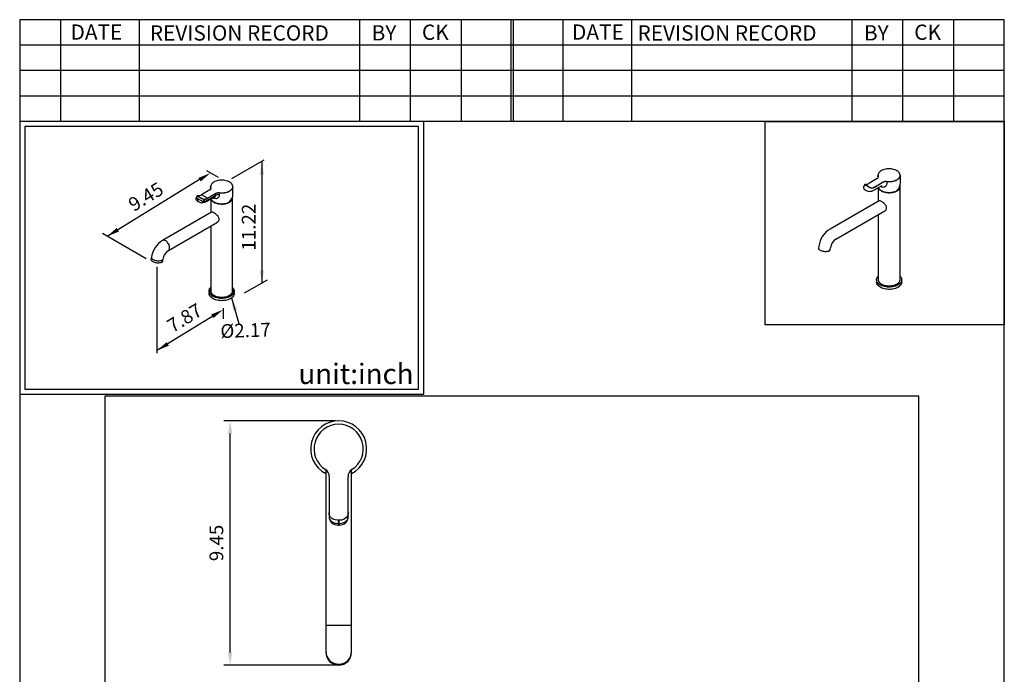
# Model space of a CAD drawing. Units: millimetres. Extents: x 6178 to 7294, y -2772 to -1337.
# Drawn here: x 7090 to 7284, y -2633 to -2505 of the extents above; entities that cross this region are included whole.
import ezdxf

# ---------------------------------------------------------------- set-up
doc = ezdxf.new("R2010")
doc.units = ezdxf.units.MM
doc.header["$PDMODE"] = 35
doc.layers.get('Defpoints').update_dxf_attribs({"color": 5})
for name, color, linetype in [('A1', 2, 'Continuous'), ('A5', 136, 'Continuous'), ('DIM', 6, 'Continuous')]:
    doc.layers.add(name, color=color, linetype=linetype)
doc.layers.add('圖紙邊界', color=1, linetype='Continuous', plot=False)
doc.styles.add('CHINA', font='simplex.shx', dxfattribs={"bigfont": 'chineset.shx'})
doc.styles.add('勝泰-2.7', font='simplex.shx', dxfattribs={"height": 2.7, "bigfont": 'chineset.shx'})
doc.dimstyles.new('正常', dxfattribs={"dimtxt": 2.7, "dimasz": 2.5, "dimexe": 1.25, "dimexo": 0.625, "dimgap": 1, "dimtad": 1, "dimdec": 0, "dimlfac": 5, "dimdsep": 46, "dimtxsty": '勝泰-2.7', "dimcen": 2.5, "dimadec": 0, "dimazin": 0, "dimtfac": 1, "dimtdec": 0, "dimtmove": 0, "dimatfit": 3, "dimfxl": 0, "dimarcsym": 0})

# ---------------------------------------------------------------- blocks, each defined once
blk = doc.blocks.new('*D64')
at = {"layer": 'Defpoints', "color": 0}
for p in [(7131.85, -2583.43), (7153.18, -2583.43), (7153.18, -2631.44)]:
    blk.add_point(p, dxfattribs=at)
at = {"layer": 'DIM', "color": 0, "lineweight": -2, "ltscale": 10}
for p, q in [((7152.56, -2583.43), (7130.6, -2583.43)), ((7131.85, -2628.94), (7131.85, -2585.93)), ((7152.56, -2631.44), (7130.6, -2631.44))]:
    blk.add_line(p, q, dxfattribs=at)
at = {"layer": 'DIM', "color": 0}
for points in [[(7132.27, -2585.93), (7131.43, -2585.93), (7131.85, -2583.43)], [(7131.43, -2628.94), (7132.27, -2628.94), (7131.85, -2631.44)]]:
    blk.add_solid(points, dxfattribs=at)
at = {"layer": 'DIM', "color": 0, "ltscale": 10, "insert": (7129.5, -2607.44), "char_height": 2.7, "attachment_point": 5, "rotation": 90, "style": '勝泰-2.7'}
blk.add_mtext('9.45', dxfattribs=at)

msp = doc.modelspace()

# ---------------------------------------------------------------- linework, layer by layer
at = {"layer": 'A1', "color": 0}
for p, q in [((7259.175, -2535.18), (7259.175, -2535.721)), ((7263.585, -2536.649), (7263.585, -2535.18)), ((7256.592, -2536.999), (7256.393, -2537.324)), ((7256.943, -2537.221), (7256.88, -2537.184)), ((7256.97, -2537.206), (7256.906, -2537.169)), ((7256.97, -2537.206), (7256.97, -2537.206)), ((7259.038, -2535.825), (7257.408, -2536.766)), ((7259.052, -2535.827), (7257.422, -2536.768)), ((7258.519, -2538.028), (7260.015, -2537.164)), ((7258.593, -2537.444), (7260.223, -2536.503)), ((7260.242, -2536.536), (7258.612, -2537.477)), ((7259.227, -2535.633), (7259.227, -2535.454)), ((7260.906, -2536.424), (7260.906, -2536.769)), ((7256.669, -2538.047), (7256.733, -2538.084)), ((7259.22, -2537.623), (7259.22, -2540.274)), ((7263.54, -2555.647), (7263.54, -2537.348)), ((7259.392, -2540.174), (7249.766, -2545.732)), ((7250.909, -2547.711), (7260.535, -2542.154)), ((7259.22, -2542.913), (7259.22, -2555.647)), ((7247.576, -2549.082), (7247.52, -2549.476)), ((7249.784, -2549.794), (7249.839, -2549.4)), ((7258.905, -2555.72), (7258.905, -2556.161)), ((7259.22, -2555.647), (7259.222, -2555.691)), ((7263.855, -2556.161), (7263.855, -2555.72))]:
    msp.add_line(p, q, dxfattribs=at)
at = {"layer": 'A1'}
for p, q in [((7127.844, -2538.05), (7126.214, -2538.991)), ((7127.858, -2538.051), (7126.228, -2538.992)), ((7127.399, -2539.668), (7126.228, -2538.992)), ((7127.399, -2539.668), (7129.029, -2538.727)), ((7129.048, -2538.76), (7127.418, -2539.701)), ((7127.418, -2540.047), (7129.048, -2539.106)), ((7127.981, -2537.405), (7127.981, -2537.945)), ((7128.033, -2537.858), (7128.033, -2537.679)), ((7129.048, -2539.106), (7129.048, -2538.76)), ((7129.712, -2538.648), (7129.712, -2538.993)), ((7132.391, -2538.873), (7132.391, -2537.405)), ((7125.397, -2539.224), (7125.198, -2539.548)), ((7125.475, -2540.271), (7125.539, -2540.308)), ((7125.486, -2539.734), (7125.549, -2539.771)), ((7125.749, -2539.445), (7125.685, -2539.408)), ((7125.775, -2539.43), (7125.712, -2539.394)), ((7125.776, -2539.431), (7125.775, -2539.43)), ((7126.793, -2539.903), (7126.557, -2540.288)), ((7127.324, -2540.253), (7128.821, -2539.389)), ((7128.026, -2539.848), (7128.026, -2542.498)), ((7132.346, -2557.871), (7132.346, -2539.573)), ((7128.198, -2542.399), (7118.571, -2547.956)), ((7119.714, -2549.936), (7129.341, -2544.378)), ((7128.026, -2545.138), (7128.026, -2557.871)), ((7116.381, -2551.307), (7116.326, -2551.701)), ((7118.59, -2552.018), (7118.645, -2551.625)), ((7127.711, -2557.945), (7127.711, -2558.386)), ((7128.026, -2557.871), (7128.027, -2557.916)), ((7132.661, -2558.386), (7132.661, -2557.945)), ((7150.644, -2593.129), (7150.644, -2623.637)), ((7155.724, -2623.637), (7155.724, -2593.129)), ((7151.344, -2594.409), (7151.344, -2599.532)), ((7155.024, -2599.532), (7155.024, -2594.409)), ((7151.344, -2599.532), (7151.284, -2602.237)), ((7155.077, -2602.303), (7155.024, -2599.532)), ((7153.084, -2602.976), (7153.084, -2603.604)), ((7153.284, -2602.976), (7153.084, -2602.976)), ((7153.284, -2603.604), (7153.284, -2602.976)), ((7153.084, -2603.604), (7153.284, -2603.604)), ((7153.084, -2603.604), (7153.084, -2603.929)), ((7153.084, -2603.929), (7153.284, -2603.929)), ((7153.284, -2603.604), (7153.284, -2603.929)), ((7150.644, -2623.637), (7150.644, -2628.758)), ((7155.724, -2623.637), (7150.644, -2623.637)), ((7155.724, -2628.758), (7155.724, -2623.637)), ((7150.644, -2628.758), (7150.644, -2628.932)), ((7155.724, -2628.932), (7155.724, -2628.758))]:
    msp.add_line(p, q, dxfattribs=at)
at = {"layer": 'A1', "color": 0, "flags": 128}
for points in [[(7259.227, -2535.454), (7259.186, -2535.304), (7259.175, -2535.18)], [(7263.424, -2534.725), (7263.371, -2534.648), (7263.248, -2534.512), (7263.097, -2534.385), (7262.92, -2534.269), (7262.721, -2534.167), (7262.501, -2534.08), (7262.264, -2534.009), (7262.014, -2533.956), (7261.755, -2533.92), (7261.49, -2533.903), (7261.223, -2533.904), (7260.959, -2533.925), (7260.701, -2533.964), (7260.453, -2534.021), (7260.219, -2534.095), (7260.002, -2534.185), (7259.807, -2534.289), (7259.634, -2534.407), (7259.488, -2534.535), (7259.371, -2534.674), (7259.283, -2534.819), (7259.227, -2534.97), (7259.217, -2535.013)], [(7263.585, -2535.18), (7263.571, -2535.323), (7263.526, -2535.473), (7263.45, -2535.619), (7263.345, -2535.758), (7263.211, -2535.89), (7263.052, -2536.011), (7262.868, -2536.12), (7262.663, -2536.216), (7262.44, -2536.297), (7262.201, -2536.362), (7261.951, -2536.41), (7261.693, -2536.441), (7261.43, -2536.453), (7261.166, -2536.447), (7260.906, -2536.424)], [(7260.912, -2536.386), (7261.175, -2536.41), (7261.442, -2536.415), (7261.707, -2536.402), (7261.968, -2536.369), (7262.22, -2536.319), (7262.459, -2536.251), (7262.682, -2536.166), (7262.886, -2536.067), (7263.067, -2535.954), (7263.223, -2535.829), (7263.351, -2535.694), (7263.449, -2535.551), (7263.517, -2535.402), (7263.553, -2535.249), (7263.558, -2535.131)], [(7256.88, -2537.184), (7256.713, -2537.089), (7256.653, -2537.054), (7256.612, -2537.028), (7256.592, -2537.009), (7256.594, -2537.001)], [(7256.607, -2536.988), (7256.593, -2536.997), (7256.593, -2537)], [(7256.805, -2536.966), (7256.696, -2536.973), (7256.629, -2536.986), (7256.646, -2537.018), (7256.726, -2537.066)], [(7256.908, -2537.17), (7256.857, -2537.141), (7256.856, -2537.14)], [(7256.906, -2537.169), (7256.904, -2537.168), (7256.9, -2537.168), (7256.897, -2537.169), (7256.893, -2537.17), (7256.89, -2537.173), (7256.886, -2537.176), (7256.883, -2537.18), (7256.88, -2537.184)], [(7256.97, -2537.206), (7256.967, -2537.205), (7256.964, -2537.205), (7256.961, -2537.205), (7256.957, -2537.207), (7256.953, -2537.209), (7256.95, -2537.212), (7256.946, -2537.216), (7256.943, -2537.221)], [(7257.987, -2537.678), (7257.896, -2537.673), (7257.793, -2537.651), (7257.683, -2537.615), (7257.565, -2537.565), (7257.334, -2537.447), (7257.109, -2537.317), (7256.943, -2537.221)], [(7256.97, -2537.206), (7257.13, -2537.299), (7257.211, -2537.346)], [(7259.853, -2538.23), (7260.052, -2538.332), (7260.272, -2538.418), (7260.508, -2538.489), (7260.757, -2538.542), (7261.016, -2538.577), (7261.28, -2538.594), (7261.546, -2538.591), (7261.81, -2538.57), (7262.067, -2538.53), (7262.313, -2538.473), (7262.545, -2538.398), (7262.76, -2538.307), (7262.954, -2538.202), (7263.124, -2538.084), (7263.267, -2537.955), (7263.382, -2537.816), (7263.467, -2537.671), (7263.52, -2537.52), (7263.54, -2537.367), (7263.528, -2537.214), (7263.512, -2537.146)], [(7260.906, -2536.769), (7260.859, -2537.05), (7260.733, -2537.283), (7260.534, -2537.46), (7260.409, -2537.516), (7260.272, -2537.54), (7260.052, -2537.497)], [(7256.393, -2537.325), (7256.349, -2537.416), (7256.326, -2537.527), (7256.329, -2537.629), (7256.352, -2537.719), (7256.387, -2537.797), (7256.432, -2537.862), (7256.481, -2537.914), (7256.531, -2537.957), (7256.594, -2538.001), (7256.67, -2538.047)], [(7257.211, -2537.346), (7257.347, -2537.424), (7257.57, -2537.538), (7257.68, -2537.584), (7257.789, -2537.619), (7257.976, -2537.642)], [(7259.259, -2537.601), (7259.278, -2537.636), (7259.372, -2537.779), (7259.495, -2537.913), (7259.646, -2538.039), (7259.821, -2538.153), (7260.019, -2538.254), (7260.236, -2538.341), (7260.47, -2538.412), (7260.716, -2538.467), (7260.973, -2538.504), (7261.235, -2538.523), (7261.499, -2538.524), (7261.761, -2538.507), (7262.018, -2538.471), (7262.266, -2538.419), (7262.501, -2538.349), (7262.72, -2538.264), (7262.92, -2538.164)], [(7259.853, -2540.295), (7259.734, -2540.231), (7259.625, -2540.185), (7259.535, -2540.16), (7259.458, -2540.155), (7259.395, -2540.173), (7259.393, -2540.175)], [(7260.534, -2542.151), (7260.584, -2542.123), (7260.702, -2542.023), (7260.799, -2541.896), (7260.866, -2541.743), (7260.891, -2541.598), (7260.882, -2541.441), (7260.846, -2541.307), (7260.785, -2541.171), (7260.699, -2541.034), (7260.594, -2540.899), (7260.459, -2540.757), (7260.309, -2540.62), (7260.153, -2540.495), (7259.993, -2540.382), (7259.853, -2540.295)], [(7249.461, -2550.102), (7249.314, -2550.145), (7249.149, -2550.174), (7248.97, -2550.187), (7248.781, -2550.185), (7248.589, -2550.166), (7248.398, -2550.133), (7248.215, -2550.085), (7248.044, -2550.024), (7247.891, -2549.952), (7247.76, -2549.871), (7247.655, -2549.783), (7247.578, -2549.69), (7247.532, -2549.597), (7247.518, -2549.504), (7247.52, -2549.476)], [(7263.855, -2556.161), (7263.855, -2556.182), (7263.835, -2556.344), (7263.783, -2556.505), (7263.699, -2556.661), (7263.585, -2556.81), (7263.443, -2556.951), (7263.274, -2557.081), (7263.08, -2557.2), (7262.863, -2557.305), (7262.628, -2557.395), (7262.376, -2557.469), (7262.111, -2557.526), (7261.837, -2557.566), (7261.557, -2557.586), (7261.274, -2557.589), (7260.993, -2557.572), (7260.717, -2557.538), (7260.449, -2557.485), (7260.194, -2557.415), (7259.954, -2557.329), (7259.733, -2557.228), (7259.533, -2557.112), (7259.357, -2556.984), (7259.208, -2556.846), (7259.087, -2556.699), (7258.996, -2556.544), (7258.936, -2556.385), (7258.907, -2556.222), (7258.905, -2556.161)], [(7263.54, -2555.023), (7263.617, -2555.108), (7263.723, -2555.259), (7263.799, -2555.417), (7263.843, -2555.578), (7263.855, -2555.741), (7263.835, -2555.903), (7263.783, -2556.064), (7263.699, -2556.22), (7263.585, -2556.369), (7263.443, -2556.51), (7263.274, -2556.64), (7263.08, -2556.759), (7262.863, -2556.864), (7262.628, -2556.954), (7262.376, -2557.028), (7262.111, -2557.085), (7261.837, -2557.125), (7261.557, -2557.145), (7261.274, -2557.148), (7260.993, -2557.132), (7260.717, -2557.097), (7260.449, -2557.044), (7260.194, -2556.974), (7259.954, -2556.888), (7259.733, -2556.787), (7259.533, -2556.671), (7259.357, -2556.544), (7259.208, -2556.405), (7259.087, -2556.258), (7258.996, -2556.103), (7258.936, -2555.944), (7258.907, -2555.782), (7258.912, -2555.618), (7258.948, -2555.457), (7259.016, -2555.298), (7259.114, -2555.145), (7259.22, -2555.023)], [(7259.222, -2555.691), (7259.233, -2555.781), (7259.278, -2555.932), (7259.354, -2556.079), (7259.462, -2556.22), (7259.598, -2556.352), (7259.762, -2556.473), (7259.95, -2556.581), (7260.16, -2556.676), (7260.388, -2556.754), (7260.631, -2556.816), (7260.886, -2556.861), (7261.148, -2556.887), (7261.413, -2556.894), (7261.679, -2556.882), (7261.939, -2556.851), (7262.191, -2556.803), (7262.431, -2556.736), (7262.655, -2556.653), (7262.86, -2556.555), (7263.042, -2556.443), (7263.199, -2556.32), (7263.328, -2556.185), (7263.428, -2556.043), (7263.497, -2555.895), (7263.534, -2555.743), (7263.54, -2555.647)]]:
    msp.add_lwpolyline(points, dxfattribs=at)
at = {"layer": 'A1', "flags": 128}
for points in [[(7132.23, -2536.949), (7132.177, -2536.873), (7132.054, -2536.736), (7131.903, -2536.609), (7131.726, -2536.494), (7131.526, -2536.392), (7131.306, -2536.305), (7131.07, -2536.234), (7130.82, -2536.18), (7130.56, -2536.144), (7130.295, -2536.127), (7130.029, -2536.129), (7129.764, -2536.149), (7129.506, -2536.188), (7129.259, -2536.245), (7129.025, -2536.319), (7128.808, -2536.409), (7128.612, -2536.514), (7128.44, -2536.631), (7128.294, -2536.76), (7128.176, -2536.898), (7128.089, -2537.044), (7128.033, -2537.194), (7128.023, -2537.238)], [(7125.611, -2539.191), (7125.502, -2539.197), (7125.435, -2539.211), (7125.452, -2539.242), (7125.532, -2539.291)], [(7128.033, -2537.679), (7127.991, -2537.528), (7127.981, -2537.405)], [(7129.712, -2538.993), (7129.665, -2539.274), (7129.539, -2539.508), (7129.34, -2539.685), (7129.214, -2539.74), (7129.078, -2539.764), (7128.858, -2539.722)], [(7132.391, -2537.405), (7132.377, -2537.547), (7132.332, -2537.697), (7132.256, -2537.843), (7132.151, -2537.983), (7132.017, -2538.114), (7131.857, -2538.235), (7131.674, -2538.344), (7131.469, -2538.44), (7131.246, -2538.521), (7131.007, -2538.586), (7130.757, -2538.634), (7130.499, -2538.665), (7130.236, -2538.678), (7129.972, -2538.672), (7129.712, -2538.648)], [(7129.718, -2538.611), (7129.981, -2538.635), (7130.248, -2538.64), (7130.513, -2538.626), (7130.774, -2538.594), (7131.026, -2538.543), (7131.265, -2538.475), (7131.488, -2538.391), (7131.692, -2538.291), (7131.873, -2538.178), (7132.029, -2538.053), (7132.157, -2537.918), (7132.255, -2537.775), (7132.323, -2537.626), (7132.358, -2537.474), (7132.363, -2537.356)], [(7125.199, -2539.549), (7125.155, -2539.64), (7125.132, -2539.752), (7125.135, -2539.854), (7125.157, -2539.944), (7125.193, -2540.022), (7125.238, -2540.087), (7125.287, -2540.139), (7125.337, -2540.182), (7125.4, -2540.226), (7125.476, -2540.272)], [(7125.486, -2539.734), (7125.44, -2539.821), (7125.406, -2539.911), (7125.387, -2539.999), (7125.382, -2540.082), (7125.393, -2540.155), (7125.418, -2540.215), (7125.457, -2540.259), (7125.475, -2540.271)], [(7125.413, -2539.212), (7125.399, -2539.221), (7125.398, -2539.225)], [(7125.685, -2539.408), (7125.518, -2539.313), (7125.459, -2539.279), (7125.417, -2539.252), (7125.398, -2539.234), (7125.399, -2539.225)], [(7125.549, -2539.771), (7125.503, -2539.858), (7125.47, -2539.947), (7125.45, -2540.036), (7125.446, -2540.118), (7125.457, -2540.192), (7125.482, -2540.252), (7125.521, -2540.296), (7125.54, -2540.309)], [(7125.714, -2539.395), (7125.663, -2539.365), (7125.661, -2539.365)], [(7125.712, -2539.394), (7125.709, -2539.393), (7125.706, -2539.392), (7125.703, -2539.393), (7125.699, -2539.395), (7125.695, -2539.397), (7125.692, -2539.4), (7125.688, -2539.404), (7125.685, -2539.408)], [(7125.775, -2539.43), (7125.773, -2539.43), (7125.77, -2539.429), (7125.766, -2539.43), (7125.763, -2539.431), (7125.759, -2539.434), (7125.755, -2539.437), (7125.752, -2539.441), (7125.749, -2539.445)], [(7126.793, -2539.903), (7126.702, -2539.897), (7126.598, -2539.875), (7126.489, -2539.84), (7126.371, -2539.79), (7126.14, -2539.671), (7125.915, -2539.541), (7125.749, -2539.445)], [(7125.776, -2539.431), (7125.936, -2539.524), (7126.017, -2539.57)], [(7126.017, -2539.57), (7126.153, -2539.649), (7126.375, -2539.762), (7126.486, -2539.808), (7126.594, -2539.843), (7126.782, -2539.867)], [(7128.065, -2539.825), (7128.083, -2539.861), (7128.178, -2540.003), (7128.301, -2540.138), (7128.452, -2540.263), (7128.627, -2540.377), (7128.825, -2540.479), (7129.042, -2540.565), (7129.275, -2540.637), (7129.522, -2540.691), (7129.778, -2540.728), (7130.04, -2540.747), (7130.305, -2540.748), (7130.567, -2540.731), (7130.824, -2540.696), (7131.072, -2540.643), (7131.307, -2540.573), (7131.526, -2540.488), (7131.726, -2540.388)], [(7128.659, -2540.454), (7128.858, -2540.556), (7129.077, -2540.643), (7129.314, -2540.713), (7129.563, -2540.767), (7129.822, -2540.802), (7130.086, -2540.818), (7130.352, -2540.816), (7130.616, -2540.795), (7130.872, -2540.755), (7131.119, -2540.697), (7131.351, -2540.623), (7131.566, -2540.532), (7131.76, -2540.427), (7131.93, -2540.309), (7132.073, -2540.179), (7132.188, -2540.041), (7132.272, -2539.895), (7132.325, -2539.745), (7132.346, -2539.592), (7132.333, -2539.438), (7132.318, -2539.371)], [(7128.659, -2542.519), (7128.54, -2542.456), (7128.431, -2542.409), (7128.34, -2542.384), (7128.264, -2542.379), (7128.201, -2542.397), (7128.199, -2542.399)], [(7129.339, -2544.375), (7129.39, -2544.348), (7129.508, -2544.248), (7129.605, -2544.12), (7129.672, -2543.968), (7129.697, -2543.822), (7129.688, -2543.666), (7129.651, -2543.531), (7129.59, -2543.395), (7129.505, -2543.258), (7129.399, -2543.124), (7129.265, -2542.981), (7129.114, -2542.844), (7128.959, -2542.72), (7128.799, -2542.606), (7128.659, -2542.519)], [(7119.951, -2549.413), (7119.939, -2549.248), (7119.905, -2549.075), (7119.848, -2548.898), (7119.772, -2548.723), (7119.677, -2548.554), (7119.567, -2548.396), (7119.444, -2548.254), (7119.313, -2548.132), (7119.177, -2548.033), (7119.04, -2547.961), (7118.906, -2547.917), (7118.779, -2547.903), (7118.662, -2547.918), (7118.57, -2547.957)], [(7118.266, -2552.326), (7118.12, -2552.37), (7117.955, -2552.398), (7117.775, -2552.412), (7117.587, -2552.409), (7117.395, -2552.391), (7117.204, -2552.357), (7117.021, -2552.309), (7116.85, -2552.248), (7116.697, -2552.176), (7116.566, -2552.095), (7116.46, -2552.007), (7116.384, -2551.915), (7116.338, -2551.821), (7116.324, -2551.728), (7116.326, -2551.701)], [(7118.322, -2551.932), (7118.175, -2551.976), (7118.01, -2552.005), (7117.831, -2552.018), (7117.642, -2552.016), (7117.45, -2551.997), (7117.259, -2551.964), (7117.076, -2551.916), (7116.906, -2551.855), (7116.752, -2551.783), (7116.621, -2551.701), (7116.516, -2551.613), (7116.439, -2551.521), (7116.393, -2551.427), (7116.379, -2551.335), (7116.381, -2551.307)], [(7132.661, -2558.386), (7132.661, -2558.406), (7132.641, -2558.569), (7132.588, -2558.729), (7132.505, -2558.885), (7132.391, -2559.034), (7132.249, -2559.175), (7132.079, -2559.306), (7131.885, -2559.424), (7131.669, -2559.53), (7131.434, -2559.62), (7131.182, -2559.694), (7130.917, -2559.751), (7130.643, -2559.79), (7130.363, -2559.811), (7130.08, -2559.813), (7129.799, -2559.797), (7129.523, -2559.762), (7129.255, -2559.71), (7129, -2559.64), (7128.76, -2559.554), (7128.539, -2559.452), (7128.339, -2559.337), (7128.163, -2559.209), (7128.014, -2559.07), (7127.893, -2558.923), (7127.802, -2558.769), (7127.741, -2558.609), (7127.713, -2558.447), (7127.711, -2558.386)], [(7132.346, -2557.247), (7132.422, -2557.333), (7132.529, -2557.484), (7132.604, -2557.641), (7132.649, -2557.802), (7132.661, -2557.965), (7132.641, -2558.128), (7132.588, -2558.288), (7132.505, -2558.444), (7132.391, -2558.593), (7132.249, -2558.734), (7132.079, -2558.865), (7131.885, -2558.984), (7131.669, -2559.089), (7131.434, -2559.179), (7131.182, -2559.253), (7130.917, -2559.31), (7130.643, -2559.349), (7130.363, -2559.37), (7130.08, -2559.372), (7129.799, -2559.356), (7129.523, -2559.321), (7129.255, -2559.269), (7129, -2559.199), (7128.76, -2559.113), (7128.539, -2559.011), (7128.339, -2558.896), (7128.163, -2558.768), (7128.014, -2558.63), (7127.893, -2558.482), (7127.802, -2558.328), (7127.741, -2558.168), (7127.713, -2558.006), (7127.717, -2557.843), (7127.754, -2557.681), (7127.821, -2557.523), (7127.92, -2557.37), (7128.026, -2557.247)], [(7132.346, -2557.581), (7132.394, -2557.696), (7132.43, -2557.849), (7132.434, -2558.003), (7132.406, -2558.156), (7132.347, -2558.306), (7132.258, -2558.451), (7132.14, -2558.589), (7131.994, -2558.718), (7131.823, -2558.836), (7131.629, -2558.941), (7131.415, -2559.033), (7131.184, -2559.109), (7130.938, -2559.169), (7130.682, -2559.212), (7130.419, -2559.237), (7130.153, -2559.244), (7129.887, -2559.232), (7129.625, -2559.203), (7129.371, -2559.156), (7129.129, -2559.091), (7128.902, -2559.011), (7128.692, -2558.916), (7128.504, -2558.807), (7128.339, -2558.686), (7128.2, -2558.555), (7128.089, -2558.415), (7128.007, -2558.269), (7127.956, -2558.118), (7127.936, -2557.964), (7127.948, -2557.81), (7127.991, -2557.658), (7128.026, -2557.581)], [(7128.027, -2557.916), (7128.039, -2558.005), (7128.083, -2558.157), (7128.16, -2558.304), (7128.268, -2558.444), (7128.404, -2558.576), (7128.568, -2558.697), (7128.756, -2558.806), (7128.965, -2558.9), (7129.194, -2558.979), (7129.437, -2559.041), (7129.691, -2559.085), (7129.954, -2559.111), (7130.219, -2559.118), (7130.484, -2559.106), (7130.745, -2559.076), (7130.997, -2559.027), (7131.237, -2558.961), (7131.461, -2558.878), (7131.666, -2558.78), (7131.848, -2558.668), (7132.005, -2558.544), (7132.134, -2558.41), (7132.234, -2558.268), (7132.303, -2558.119), (7132.34, -2557.967), (7132.346, -2557.871)], [(7151.284, -2601.495), (7151.285, -2601.49), (7151.289, -2601.486), (7151.294, -2601.481), (7151.302, -2601.478), (7151.311, -2601.474), (7151.321, -2601.472), (7151.333, -2601.471), (7151.344, -2601.47)], [(7153.084, -2602.976), (7152.489, -2602.906), (7152.217, -2602.82), (7151.962, -2602.696), (7151.747, -2602.542), (7151.564, -2602.352), (7151.339, -2601.905), (7151.284, -2601.495)], [(7151.284, -2602.237), (7151.341, -2602.586), (7151.578, -2602.997), (7151.976, -2603.322), (7152.497, -2603.531), (7153.084, -2603.604)], [(7155.084, -2601.495), (7155.063, -2601.76), (7154.993, -2602.016), (7154.88, -2602.245), (7154.716, -2602.453), (7154.294, -2602.757), (7153.76, -2602.932), (7153.284, -2602.976)], [(7153.284, -2603.604), (7153.646, -2603.577), (7154.206, -2603.417), (7154.452, -2603.285), (7154.671, -2603.119), (7154.847, -2602.927), (7154.98, -2602.706), (7155.057, -2602.479), (7155.084, -2602.237)]]:
    msp.add_lwpolyline(points, dxfattribs=at)
at = {"layer": 'A1', "color": 0}
for centre, radius, start, end in [((7259.944, -2535.159), 0.741, 168.65728, 201.34716), ((7262.748, -2535.171), 0.81, 2.83681, 33.45825), ((7256.797, -2537.912), 0.948, 89.86721, 100.98065), ((7258.454, -2534.164), 3.378, 237.81507, 241.7616), ((7256.705, -2535.6), 1.37, 274.19217, 301.55069), ((7257.414, -2536.779), 0.0136, 54.38242, 114.30712), ((7258.916, -2535.538), 0.322, 291.3003, 15.00291), ((7259.044, -2535.838), 0.0136, 54.38242, 114.30712), ((7258.931, -2535.515), 0.334, 291.3003, 15.00291), ((7259.255, -2535.457), 0.0285, 94.03802, 173.81769), ((7260.747, -2537.512), 1.138, 81.69764, 117.45316), ((7260.201, -2536.538), 0.0415, 2.60548, 57.39452), ((7260.748, -2537.509), 1.097, 81.69764, 117.45316), ((7261.029, -2536.424), 0.123, 162.33441, 179.95132), ((7257.583, -2536.784), 1.552, 236.88329, 263.50013), ((7257.458, -2536.313), 2.016, 268.52798, 301.72799), ((7257.876, -2536.276), 1.37, 274.19217, 301.55069), ((7257.958, -2537.668), 0.0309, 340.06329, 54.38968), ((7257.886, -2536.294), 1.388, 274.19217, 301.55069), ((7258.57, -2537.479), 0.0415, 2.60548, 57.39452), ((7260.446, -2537.08), 1.294, 205.82812, 242.69403), ((7260.921, -2535.48), 2.197, 237.23762, 246.68309), ((7252.297, -2549.777), 4.772, 122.03668, 171.62706), ((7252.323, -2549.79), 2.514, 124.24436, 171.07891), ((7249.365, -2549.677), 0.435, 282.66393, 344.44284)]:
    msp.add_arc(centre, radius, start, end, dxfattribs=at)
at = {"layer": 'A1'}
for centre, radius, start, end in [((7128.75, -2537.383), 0.741, 168.65728, 201.34716), ((7131.554, -2537.396), 0.81, 2.83681, 33.45825), ((7125.602, -2540.137), 0.948, 89.86721, 100.98065), ((7125.511, -2537.824), 1.37, 274.19217, 301.55069), ((7126.22, -2539.003), 0.0136, 54.38242, 114.30712), ((7127.722, -2537.762), 0.322, 291.3003, 15.00291), ((7127.85, -2538.062), 0.0136, 54.38242, 114.30712), ((7127.736, -2537.74), 0.334, 291.3003, 15.00291), ((7128.061, -2537.682), 0.0285, 94.03802, 173.81769), ((7128.701, -2539.053), 0.351, 289.52222, 351.4355), ((7129.553, -2539.737), 1.138, 81.69764, 117.45316), ((7129.006, -2538.762), 0.0415, 2.60548, 57.39452), ((7129.553, -2539.733), 1.097, 81.69764, 117.45316), ((7129.553, -2540.079), 1.097, 81.69764, 117.45316), ((7129.835, -2538.648), 0.123, 162.33441, 179.95132), ((7125.963, -2538.686), 1.152, 228.63595, 245.50507), ((7127.26, -2536.389), 3.378, 237.81507, 241.7616), ((7126.388, -2539.008), 1.552, 236.88329, 263.50013), ((7129.563, -2533.183), 7.714, 238.64952, 247.06802), ((7126.264, -2538.537), 2.016, 268.52798, 301.72799), ((7126.213, -2540.198), 0.355, 269.95095, 345.36606), ((7126.58, -2538.714), 1.574, 269.15188, 302.15461), ((7126.682, -2538.5), 1.37, 274.19217, 301.55069), ((7126.764, -2539.892), 0.0309, 340.06329, 54.38968), ((7126.691, -2538.518), 1.388, 274.19217, 301.55069), ((7127.204, -2540.074), 0.216, 304.03978, 7.25749), ((7127.376, -2539.703), 0.0415, 2.60548, 57.39452), ((7129.252, -2539.305), 1.294, 205.82812, 242.69403), ((7129.727, -2537.704), 2.197, 237.23762, 246.68309), ((7128.477, -2539.682), 0.382, 354.10465, 42.47689), ((7121.103, -2552.002), 4.772, 122.03668, 171.62706), ((7121.129, -2552.014), 2.514, 124.24436, 171.07891), ((7119.376, -2549.468), 0.578, 306.09583, 5.49439), ((7118.171, -2551.902), 0.435, 282.66393, 344.44284), ((7118.226, -2551.508), 0.435, 282.66748, 344.4142), ((7153.184, -2588.932), 5.5, 90, 242.49551), ((7153.184, -2588.932), 5.5, 297.50449, 90), ((7153.184, -2588.932), 4.84, 302.57897, 237.42103), ((7149.684, -2594.409), 1.66, 0, 57.42103), ((7156.684, -2594.409), 1.66, 122.57897, 180), ((7153.014, -2602.204), 1.723, 181.18828, 272.35007), ((7153.364, -2602.213), 1.715, 267.33928, 359.20153), ((7153.184, -2628.729), 2.54, 180.66598, 359.33402), ((7153.184, -2628.902), 2.54, 180.66598, 359.33402)]:
    msp.add_arc(centre, radius, start, end, dxfattribs=at)
at = {"layer": 'A1', "color": 0}
msp.add_ellipse((7261.38, -2537.243), major_axis=(1.982, 1.352), ratio=0.7151522, start_param=5.031585, end_param=5.8292284, dxfattribs=at)
at = {"layer": 'A1'}
msp.add_ellipse((7130.186, -2539.467), major_axis=(1.982, 1.352), ratio=0.7151522, start_param=5.031585, end_param=5.8292284, dxfattribs=at)
at = {"layer": 'A5', "color": 136}
for p, q in [((7090.484, -2504.582), (7090.484, -2769.082)), ((7284.021, -2504.582), (7090.484, -2504.582)), ((7098.484, -2504.582), (7098.484, -2524.582)), ((7113.996, -2504.582), (7113.996, -2524.582)), ((7157.252, -2504.582), (7157.252, -2524.582)), ((7167.252, -2504.582), (7167.252, -2524.582)), ((7177.252, -2504.582), (7177.252, -2524.582)), ((7187.052, -2504.582), (7187.052, -2524.582)), ((7187.452, -2504.582), (7187.452, -2524.582)), ((7197.252, -2504.582), (7197.252, -2524.582)), ((7210.765, -2504.582), (7210.765, -2524.582)), ((7254.021, -2504.582), (7254.021, -2524.582)), ((7264.021, -2504.582), (7264.021, -2524.582)), ((7274.021, -2504.582), (7274.021, -2524.582)), ((7284.021, -2509.582), (7090.484, -2509.582)), ((7284.021, -2514.582), (7090.484, -2514.582)), ((7284.021, -2519.582), (7090.484, -2519.582)), ((7284.021, -2524.582), (7090.484, -2524.582))]:
    msp.add_line(p, q, dxfattribs=at)
at = {"layer": 'A5'}
msp.add_line((7284.021, -2769.082), (7284.021, -2504.582), dxfattribs=at)
at = {"layer": 'DIM'}
for p, q in [((7132.176, -2535.821), (7138.557, -2532.137)), ((7138.093, -2532.405), (7138.093, -2556.327)), ((7129.553, -2535.627), (7127.282, -2534.316)), ((7125.853, -2536.027), (7107.654, -2547.168)), ((7115.357, -2551.616), (7106.743, -2546.642)), ((7117.457, -2553.181), (7117.457, -2570.152)), ((7134.697, -2558.288), (7139.194, -2555.692)), ((7130.465, -2561.271), (7130.465, -2563.388)), ((7128.778, -2562.688), (7117.457, -2569.619))]:
    msp.add_line(p, q, dxfattribs=at)
at = {"layer": 'DIM', "ltscale": 10}
for points in [[(7090.484, -2578.195), (7169.903, -2578.195), (7169.903, -2524.582), (7090.484, -2524.582)], [(7237.021, -2524.582), (7284.021, -2524.582), (7284.021, -2564.582), (7237.021, -2564.582)]]:
    msp.add_lwpolyline(points, close=True, dxfattribs=at)
at = {"layer": 'DIM'}
for points in [[(7137.677, -2535.062), (7138.51, -2535.062), (7138.093, -2532.562)], [(7125.636, -2535.672), (7126.071, -2536.383), (7127.985, -2534.722)], [(7109.569, -2545.508), (7110.004, -2546.218), (7107.654, -2547.168)], [(7137.677, -2553.827), (7138.51, -2553.827), (7138.093, -2556.327)], [(7128.115, -2562.535), (7128.55, -2563.246), (7130.465, -2561.585)], [(7119.371, -2567.958), (7119.806, -2568.669), (7117.457, -2569.619)]]:
    msp.add_solid(points, dxfattribs=at)
at = {"layer": '圖紙邊界', "ltscale": 10}
for points in [[(7091.484, -2577.195), (7168.903, -2577.195), (7168.903, -2525.582), (7091.484, -2525.582)], [(7107.252, -2738.582), (7267.252, -2738.582), (7267.252, -2578.582), (7107.252, -2578.582)]]:
    msp.add_lwpolyline(points, close=True, dxfattribs=at)

# ---------------------------------------------------------------- texts
at = {"layer": 'A5', "color": 140, "style": 'CHINA'}
for s, p in [('DATE', (7100.485, -2508.515)), ('REVISION RECORD', (7116.065, -2508.691)), ('BY', (7159.663, -2508.666)), ('CK', (7169.544, -2508.544)), ('DATE', (7199.054, -2508.515)), ('REVISION RECORD', (7211.932, -2508.691)), ('BY', (7256.431, -2508.666)), ('CK', (7266.312, -2508.544))]:
    msp.add_text(s, height=3, dxfattribs=at).set_placement(p)
at = {"layer": 'DIM', "char_height": 2.7, "attachment_point": 5, "style": '勝泰-2.7'}
for s, insert, rotation in [('9.45', (7115.471, -2539.667), 31.47415), ('11.22', (7135.849, -2545.364), 90), ('7.87', (7123.073, -2563.499), 31.47415), ('%%C2.17', (7134.884, -2566), 1.91031)]:
    msp.add_mtext(s, dxfattribs=dict(at, insert=insert, rotation=rotation))
at = {"layer": 'DIM', "insert": (7167.903, -2576.195), "char_height": 4, "width": 23.47519, "attachment_point": 9}
msp.add_mtext('{\\fArial|b0|i0|c0|p34;unit:inch}', dxfattribs=at)

# ---------------------------------------------------------------- dimensions: what is measured, and where the dimension line sits
at = {"layer": 'DIM', "ltscale": 10}
dim = msp.add_linear_dim(base=(7131.851, -2583.432), p1=(7153.184, -2631.443), p2=(7153.184, -2583.432), angle=90, text='9.45', dimstyle='正常', dxfattribs=at)
dim.commit()
dim.dimension.update_dxf_attribs({"geometry": '*D64', "text_midpoint": (7129.501, -2607.437)})

# ---------------------------------------------------------------- leaders
at = {"layer": 'DIM'}
msp.add_leader([(7132.137, -2559.26), (7133.571, -2564.298)], dimstyle='正常', override={"dimgap": 0.8, "dimtad": 0}, dxfattribs=at)

doc.saveas('drawing.dxf')
